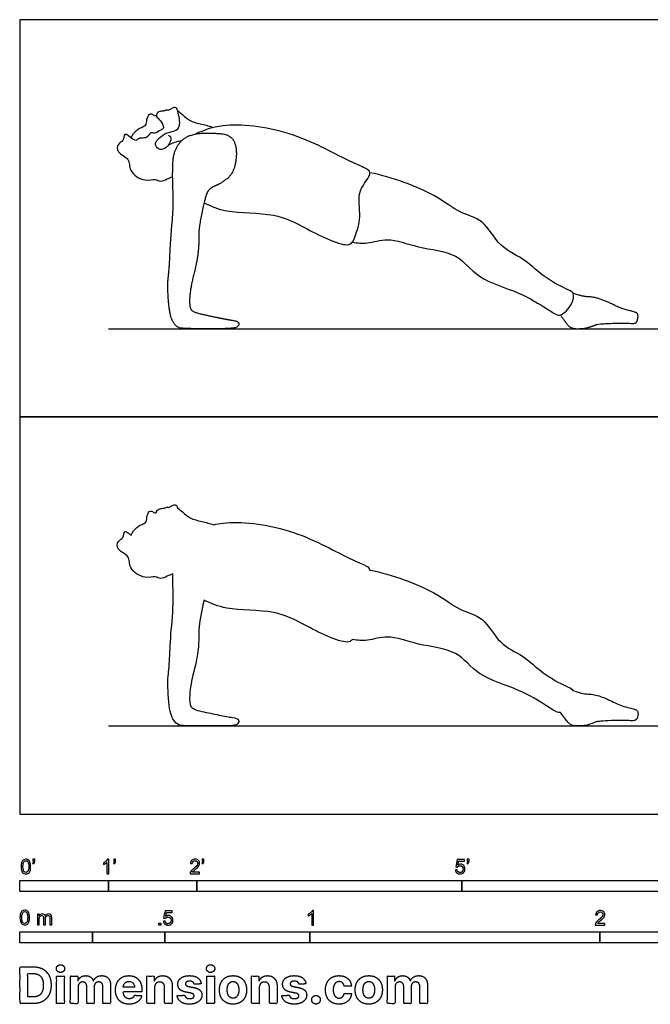
# Model space of a CAD drawing. Units: metres. Extents: x 0 to 8.23, y -0.66 to 2.74.
# Drawn here: x 0 to 2.17, y -0.66 to 2.74 of the extents above; entities that cross this region are included whole.
import ezdxf

# ---------------------------------------------------------------- set-up
doc = ezdxf.new("R2010")
doc.units = ezdxf.units.M
for name, color, linetype, true_color in [('AG-DIAGRAM', 7, 'Continuous', 0xfecc66), ('AG-OUTLINE', 7, 'Continuous', 0x8000ff), ('AG-PEOPLE', 7, 'Continuous', 0x66ccff), ('N-SYMB', 7, 'Continuous', 0x800040), ('X-DIMENSIONS.COM', 7, 'Continuous', 0x800080), ('X-VPRT', 6, 'Continuous', 0xff00ff)]:
    doc.layers.add(name, color=color, linetype=linetype, true_color=true_color)

msp = doc.modelspace()

# ---------------------------------------------------------------- linework, layer by layer
at = {"layer": 'AG-DIAGRAM'}
for points in [[(0.3048, 1.6764), (4.1148, 1.6764)], [(0.3048, 0.3048), (4.1148, 0.3048)]]:
    msp.add_lwpolyline(points, dxfattribs=at)
at = {"layer": 'AG-OUTLINE'}
msp.add_open_spline([(1.8643, 0.3519), (1.8746, 0.3376), (1.8831, 0.3262), (1.8963, 0.3091), (1.9077, 0.3048), (1.9403, 0.3048), (1.9542, 0.3067), (1.9769, 0.3144), (1.9844, 0.3172), (1.9916, 0.3206), (2.009, 0.3221), (2.0713, 0.3247), (2.0932, 0.3245), (2.1183, 0.3214), (2.1259, 0.3241), (2.1313, 0.3379), (2.1324, 0.3441), (2.1315, 0.3551), (2.1295, 0.3586), (2.1222, 0.3617), (2.1122, 0.3646), (2.0795, 0.3731), (2.0634, 0.3792), (2.0319, 0.3951), (2.017, 0.4016), (1.9887, 0.4116), (1.9744, 0.4144), (1.9456, 0.4154), (1.9281, 0.4196), (1.9077, 0.4276), (1.9038, 0.4348), (1.8789, 0.4427), (1.7998, 0.4867), (1.7374, 0.5499), (1.6509, 0.5853), (1.6029, 0.6835), (1.5117, 0.7031), (1.43, 0.7746), (1.2837, 0.8274), (1.2073, 0.8432), (1.2061, 0.8516), (1.1802, 0.8649), (1.1225, 0.8877), (0.9327, 0.9956), (0.742, 1.0137), (0.6782, 1.0021), (0.6682, 0.9996), (0.6547, 1.0034), (0.6284, 1.0121), (0.5863, 1.019), (0.561, 1.044), (0.5492, 1.053), (0.5437, 1.0577), (0.5424, 1.0628), (0.5389, 1.0705), (0.5238, 1.0666), (0.5159, 1.058), (0.503, 1.061), (0.4986, 1.0557), (0.487, 1.0571), (0.473, 1.0507), (0.4706, 1.0438), (0.4707, 1.0413), (0.4685, 1.0409), (0.4636, 1.0398), (0.4552, 1.0473), (0.4438, 1.0469), (0.4368, 1.0249), (0.4364, 1.0056), (0.4154, 0.9989), (0.4017, 0.9912), (0.3874, 0.9735), (0.3833, 0.9633), (0.3802, 0.9657), (0.3712, 0.9732), (0.3589, 0.9805), (0.358, 0.9514), (0.3353, 0.9447), (0.3333, 0.9099), (0.3824, 0.8936), (0.3719, 0.8474), (0.4297, 0.8103), (0.4664, 0.824), (0.4844, 0.8105), (0.5077, 0.8223), (0.5197, 0.827), (0.5267, 0.8302), (0.5268, 0.8137), (0.5272, 0.7968), (0.5296, 0.7459), (0.5285, 0.7082), (0.5208, 0.625), (0.5183, 0.5893), (0.5161, 0.53), (0.5143, 0.5049), (0.5093, 0.4639), (0.5094, 0.4359), (0.5149, 0.3651), (0.5199, 0.3414), (0.5346, 0.3173), (0.542, 0.3102), (0.5572, 0.3059), (0.576, 0.3048), (0.6361, 0.3048), (0.6665, 0.3048), (0.7279, 0.3048), (0.7456, 0.3071), (0.755, 0.3164), (0.7562, 0.3209), (0.7518, 0.3293), (0.7447, 0.3323), (0.7208, 0.3358), (0.7055, 0.3386), (0.668, 0.3463), (0.648, 0.3505), (0.6055, 0.3597), (0.593, 0.3655), (0.5856, 0.3797), (0.5843, 0.3935), (0.5868, 0.4344), (0.5915, 0.4606), (0.6076, 0.5242), (0.6127, 0.5501), (0.6166, 0.5904), (0.6173, 0.6086), (0.6161, 0.6411), (0.6196, 0.6678), (0.63, 0.7181), (0.6326, 0.7295), (0.6349, 0.7391), (0.6604, 0.7279), (0.7107, 0.7027), (0.8846, 0.7071), (0.9779, 0.6542), (1.1216, 0.5826), (1.144, 0.5994), (1.147, 0.6033), (1.1642, 0.6009), (1.2005, 0.5958), (1.2709, 0.6233), (1.3737, 0.5811), (1.5112, 0.5705), (1.5775, 0.4734), (1.7196, 0.4352), (1.8127, 0.3769), (1.8482, 0.3538), (1.8591, 0.3502), (1.8643, 0.3519)], degree=3, knots=[0, 0, 0, 0, 0.114503, 0.114503, 0.229006, 0.229006, 0.343509, 0.343509, 0.458012, 0.458012, 0.572515, 0.572515, 0.687018, 0.687018, 0.801521, 0.801521, 0.916024, 0.916024, 1.030527, 1.030527, 1.14503, 1.14503, 1.259533, 1.259533, 1.374036, 1.374036, 1.488539, 1.488539, 1.603042, 1.603042, 1.603042, 1.889226, 2.396164, 2.906121, 3.411685, 3.947258, 4.435511, 4.987031, 5.803446, 5.803446, 5.803446, 6.080151, 6.50159, 7.291744, 8.100833, 8.263364, 8.263364, 8.263364, 8.609641, 8.955402, 9.266479, 9.515827, 9.515827, 9.515827, 9.67542, 9.869457, 10.051365, 10.230722, 10.358767, 10.535417, 10.749094, 10.868976, 10.868976, 10.868976, 11.006123, 11.179389, 11.33765, 11.58349, 11.811834, 12.042597, 12.25965, 12.565469, 12.565469, 12.565469, 12.665246, 12.859739, 13.102808, 13.346648, 13.616423, 13.963075, 14.292449, 14.702738, 15.023192, 15.253904, 15.512536, 15.752931, 15.752931, 15.752931, 15.851222, 15.851222, 16.044074, 16.044074, 16.236926, 16.236926, 16.429777, 16.429777, 16.622629, 16.622629, 16.815481, 16.815481, 17.008333, 17.008333, 17.201185, 17.201185, 17.394036, 17.394036, 17.586888, 17.586888, 17.77974, 17.77974, 17.972592, 17.972592, 18.165444, 18.165444, 18.358295, 18.358295, 18.551147, 18.551147, 18.743999, 18.743999, 18.936851, 18.936851, 19.129703, 19.129703, 19.322554, 19.322554, 19.515406, 19.515406, 19.583419, 19.583419, 19.583419, 20.071175, 20.748906, 21.34615, 22.008761, 22.144046, 22.144046, 22.144046, 22.529976, 22.97463, 23.533194, 24.145307, 24.700168, 25.344952, 25.908017, 26.241869, 26.436142, 26.436142, 26.436142, 26.436142], dxfattribs=at)
at = {"layer": 'AG-PEOPLE'}
for points, knots in [([(0.512, 2.3448), (0.5156, 2.3422), (0.526, 2.3356), (0.5116, 2.3051), (0.4886, 2.2911), (0.4718, 2.2998), (0.4634, 2.3183), (0.4823, 2.336), (0.5049, 2.3556), (0.5604, 2.3604), (0.5457, 2.4195), (0.5412, 2.4427), (0.5238, 2.4382), (0.5159, 2.4296), (0.503, 2.4326), (0.4986, 2.4273), (0.487, 2.4287), (0.4715, 2.4216), (0.4691, 2.4083), (0.4835, 2.3964), (0.4917, 2.3851), (0.4975, 2.3659), (0.4845, 2.3635), (0.4661, 2.3473), (0.4515, 2.357), (0.4397, 2.3367), (0.4277, 2.3343), (0.4085, 2.335), (0.3994, 2.3203), (0.3755, 2.3422), (0.3589, 2.3521), (0.358, 2.323), (0.3353, 2.3163), (0.3333, 2.2815), (0.3824, 2.2652), (0.3719, 2.219), (0.4297, 2.1819), (0.4664, 2.1956), (0.4844, 2.1821), (0.5077, 2.1939), (0.5197, 2.1986), (0.5267, 2.2018)], [0, 0, 0, 0, 0.194917, 0.484168, 0.752737, 0.966781, 1.184393, 1.437505, 1.737503, 2.088849, 2.468878, 2.709996, 2.904033, 3.085941, 3.265298, 3.393343, 3.569994, 3.783671, 3.9578, 4.178752, 4.389916, 4.60288, 4.776647, 5.030807, 5.22246, 5.455367, 5.64331, 5.868545, 6.053882, 6.342677, 6.53717, 6.780239, 7.02408, 7.293855, 7.640506, 7.969881, 8.380169, 8.700623, 8.931335, 9.189967, 9.430362, 9.430362, 9.430362, 9.430362]), ([(0.3833, 2.3349), (0.3874, 2.3451), (0.4017, 2.3628), (0.4154, 2.3705), (0.4364, 2.3772), (0.4368, 2.3965), (0.4438, 2.4185), (0.4552, 2.4189), (0.4636, 2.4114), (0.4685, 2.4125), (0.4707, 2.4129)], [0, 0, 0, 0, 0.305819, 0.522872, 0.753635, 0.981978, 1.227819, 1.38608, 1.559345, 1.696493, 1.696493, 1.696493, 1.696493]), ([(0.5437, 2.4293), (0.5492, 2.4246), (0.561, 2.4156), (0.5863, 2.3906), (0.6284, 2.3837), (0.6547, 2.375), (0.6682, 2.3712)], [0, 0, 0, 0, 0.249348, 0.560424, 0.906186, 1.252462, 1.252462, 1.252462, 1.252462]), ([(0.6349, 2.1107), (0.6604, 2.0995), (0.7107, 2.0743), (0.8846, 2.0787), (0.9779, 2.0258), (1.1405, 1.9448), (1.156, 1.9984), (1.1818, 2.0636), (1.1558, 2.1517), (1.2237, 2.2141), (1.1808, 2.2363), (1.1225, 2.2593), (0.9327, 2.3672), (0.7018, 2.3891), (0.6353, 2.3616), (0.6047, 2.3483)], [0, 0, 0, 0, 0.487756, 1.165487, 1.762731, 2.425342, 2.743388, 3.188697, 3.691622, 4.138068, 4.428412, 4.849851, 5.640006, 6.449095, 6.98334, 6.98334, 6.98334, 6.98334]), ([(0.5123, 2.3111), (0.5193, 2.3146), (0.5337, 2.3207), (0.5499, 2.3245), (0.5581, 2.3258)], [0, 0, 0, 0, 0.2578175, 0.5242023, 0.5242023, 0.5242023, 0.5242023]), ([(1.147, 1.9749), (1.1642, 1.9725), (1.2005, 1.9674), (1.2709, 1.9949), (1.3737, 1.9527), (1.5112, 1.9421), (1.5775, 1.845), (1.7196, 1.8068), (1.8127, 1.7485), (1.8487, 1.7251), (1.8676, 1.7191), (1.9073, 1.7599), (1.9141, 1.8031), (1.8792, 1.8142), (1.7998, 1.8583), (1.7374, 1.9215), (1.6509, 1.9569), (1.6029, 2.0551), (1.5117, 2.0747), (1.43, 2.1462), (1.2837, 2.199), (1.2073, 2.2148)], [0, 0, 0, 0, 0.38593, 0.830585, 1.389149, 2.001262, 2.556123, 3.200906, 3.763971, 4.097824, 4.307711, 4.697598, 5.020574, 5.310743, 5.817681, 6.327639, 6.833203, 7.368776, 7.857028, 8.408549, 9.224964, 9.224964, 9.224964, 9.224964])]:
    msp.add_open_spline(points, degree=3, knots=knots, dxfattribs=at)
for points in [[(0.6739, 2.1695), (0.6948, 2.1777), (0.7387, 2.2154), (0.7499, 2.2936), (0.7309, 2.3421), (0.6825, 2.3525), (0.5807, 2.3499), (0.5293, 2.2955), (0.5256, 2.2018), (0.5304, 2.1006), (0.5189, 1.9758), (0.5155, 1.8867), (0.5081, 1.8252), (0.5163, 1.719), (0.5383, 1.6829), (0.561, 1.6764), (0.6512, 1.6764), (0.7432, 1.6764), (0.7574, 1.6903), (0.7506, 1.703), (0.7149, 1.7082), (0.6586, 1.7198), (0.5949, 1.7336), (0.5837, 1.7548), (0.5874, 1.8163), (0.6117, 1.9117), (0.6176, 1.972), (0.6158, 2.0209), (0.6389, 2.1323), (0.653, 2.1613), (0.6739, 2.1695)], [(1.8643, 1.7235), (1.8798, 1.702), (1.8995, 1.6764), (1.9485, 1.6764), (1.9826, 1.6879), (1.9934, 1.693), (2.0869, 1.6969), (2.1246, 1.6922), (2.1326, 1.7129), (2.1313, 1.7295), (2.1204, 1.7341), (2.0713, 1.7468), (2.024, 1.7707), (1.9817, 1.7858), (1.9384, 1.7872), (1.9077, 1.7992)]]:
    msp.add_open_spline(points, degree=2, dxfattribs=at)
at = {"layer": 'N-SYMB'}
for points in [[(0, -0.2667), (0, -0.2286), (0.3048, -0.2286), (0.3048, -0.2667)], [(0.3048, -0.2667), (0.3048, -0.2286), (0.6096, -0.2286), (0.6096, -0.2667)], [(0.6096, -0.2667), (0.6096, -0.2286), (1.524, -0.2286), (1.524, -0.2667)], [(1.524, -0.2667), (1.524, -0.2286), (3.048, -0.2286), (3.048, -0.2667)], [(0, -0.4436), (0, -0.4055), (0.25, -0.4055), (0.25, -0.4436)], [(0.25, -0.4436), (0.25, -0.4055), (0.5, -0.4055), (0.5, -0.4436)], [(0.4786, -0.3823), (0.4786, -0.3754), (0.4855, -0.3754), (0.4855, -0.3823)], [(0.5, -0.4436), (0.5, -0.4055), (1, -0.4055), (1, -0.4436)], [(1, -0.4436), (1, -0.4055), (2, -0.4055), (2, -0.4436)], [(2, -0.4436), (2, -0.4055), (3, -0.4055), (3, -0.4436)]]:
    msp.add_lwpolyline(points, close=True, dxfattribs=at)
for points, knots in [([(0.0038, -0.1807), (0.0038, -0.1749), (0.0044, -0.1701), (0.0056, -0.1665), (0.0068, -0.1629), (0.0086, -0.1602), (0.0111, -0.1581), (0.0135, -0.1563), (0.0165, -0.1551), (0.0201, -0.1551), (0.0228, -0.1551), (0.0252, -0.1557), (0.0273, -0.1569), (0.0294, -0.1578), (0.0309, -0.1596), (0.0324, -0.1614), (0.0336, -0.1635), (0.0346, -0.1659), (0.0355, -0.1689), (0.0361, -0.1719), (0.0367, -0.1758), (0.0367, -0.1807), (0.0367, -0.1867), (0.0361, -0.1915), (0.0349, -0.1951), (0.0336, -0.1987), (0.0318, -0.2014), (0.0294, -0.2036), (0.027, -0.2054), (0.024, -0.206), (0.0201, -0.206), (0.0153, -0.206), (0.0117, -0.2048), (0.009, -0.2011), (0.0056, -0.1969), (0.0038, -0.1903), (0.0038, -0.1807)], [0, 0, 0, 0, 1, 1, 1, 2, 2, 2, 3, 3, 3, 4, 4, 4, 5, 5, 5, 6, 6, 6, 7, 7, 7, 8, 8, 8, 9, 9, 9, 10, 10, 10, 11, 11, 11, 12, 12, 12, 12]), ([(0.0102, -0.1807), (0.0102, -0.1891), (0.0111, -0.1945), (0.0132, -0.1972), (0.015, -0.1999), (0.0174, -0.2014), (0.0201, -0.2014), (0.0231, -0.2014), (0.0255, -0.1999), (0.0273, -0.1972), (0.0291, -0.1945), (0.0303, -0.1891), (0.0303, -0.1807), (0.0303, -0.1725), (0.0291, -0.1671), (0.0273, -0.1644), (0.0255, -0.1617), (0.0231, -0.1602), (0.0201, -0.1602), (0.0174, -0.1602), (0.015, -0.1614), (0.0135, -0.1638), (0.0114, -0.1668), (0.0102, -0.1725), (0.0102, -0.1807)], [0, 0, 0, 0, 1, 1, 1, 2, 2, 2, 3, 3, 3, 4, 4, 4, 5, 5, 5, 6, 6, 6, 7, 7, 7, 8, 8, 8, 8]), ([(0.0442, -0.162), (0.0442, -0.1596), (0.0442, -0.1572), (0.0442, -0.1548), (0.0464, -0.1548), (0.0486, -0.1548), (0.0508, -0.1548), (0.0508, -0.1567), (0.0508, -0.1586), (0.0508, -0.1605), (0.0508, -0.1635), (0.0505, -0.1659), (0.0496, -0.1671), (0.0487, -0.1689), (0.0472, -0.1704), (0.0451, -0.1713), (0.0446, -0.1705), (0.0441, -0.1697), (0.0436, -0.1689), (0.0448, -0.1683), (0.0457, -0.1677), (0.0463, -0.1665), (0.0469, -0.1653), (0.0472, -0.1638), (0.0472, -0.162), (0.0462, -0.162), (0.0452, -0.162), (0.0442, -0.162)], [0, 0, 0, 0, 1, 1, 1, 2, 2, 2, 3, 3, 3, 4, 4, 4, 5, 5, 5, 6, 6, 6, 7, 7, 7, 8, 8, 8, 9, 9, 9, 9]), ([(0.306, -0.2054), (0.304, -0.2054), (0.302, -0.2054), (0.3, -0.2054), (0.3, -0.1923), (0.3, -0.1793), (0.3, -0.1662), (0.2985, -0.1677), (0.2964, -0.1692), (0.294, -0.1704), (0.2915, -0.1719), (0.2894, -0.1731), (0.2876, -0.1737), (0.2876, -0.1717), (0.2876, -0.1697), (0.2876, -0.1677), (0.2909, -0.1662), (0.294, -0.1641), (0.2967, -0.162), (0.2991, -0.1596), (0.3009, -0.1575), (0.3021, -0.1551), (0.3034, -0.1551), (0.3047, -0.1551), (0.306, -0.1551), (0.306, -0.1718), (0.306, -0.1886), (0.306, -0.2054)], [0, 0, 0, 0, 1, 1, 1, 2, 2, 2, 3, 3, 3, 4, 4, 4, 5, 5, 5, 6, 6, 6, 7, 7, 7, 8, 8, 8, 9, 9, 9, 9]), ([(0.3232, -0.162), (0.3232, -0.1596), (0.3232, -0.1572), (0.3232, -0.1548), (0.3254, -0.1548), (0.3276, -0.1548), (0.3298, -0.1548), (0.3298, -0.1567), (0.3298, -0.1586), (0.3298, -0.1605), (0.3298, -0.1635), (0.3295, -0.1659), (0.3286, -0.1671), (0.3277, -0.1689), (0.3262, -0.1704), (0.3241, -0.1713), (0.3236, -0.1705), (0.3231, -0.1697), (0.3226, -0.1689), (0.3238, -0.1683), (0.3247, -0.1677), (0.3253, -0.1665), (0.3259, -0.1653), (0.3262, -0.1638), (0.3262, -0.162), (0.3252, -0.162), (0.3242, -0.162), (0.3232, -0.162)], [0, 0, 0, 0, 1, 1, 1, 2, 2, 2, 3, 3, 3, 4, 4, 4, 5, 5, 5, 6, 6, 6, 7, 7, 7, 8, 8, 8, 9, 9, 9, 9]), ([(0.6198, -0.1996), (0.6198, -0.2015), (0.6198, -0.2035), (0.6198, -0.2054), (0.6089, -0.2054), (0.598, -0.2054), (0.587, -0.2054), (0.5867, -0.2042), (0.587, -0.2027), (0.5876, -0.2011), (0.5885, -0.199), (0.5897, -0.1966), (0.5915, -0.1945), (0.5936, -0.1924), (0.596, -0.19), (0.5997, -0.187), (0.6051, -0.1825), (0.6087, -0.1789), (0.6108, -0.1764), (0.6126, -0.1737), (0.6135, -0.1713), (0.6135, -0.1689), (0.6135, -0.1665), (0.6126, -0.1644), (0.6111, -0.1629), (0.6093, -0.1611), (0.6069, -0.1602), (0.6042, -0.1602), (0.6012, -0.1602), (0.5988, -0.1611), (0.5969, -0.1629), (0.5951, -0.1647), (0.5942, -0.1671), (0.5942, -0.1704), (0.5921, -0.1702), (0.59, -0.17), (0.5879, -0.1698), (0.5885, -0.165), (0.59, -0.1614), (0.593, -0.159), (0.5957, -0.1566), (0.5997, -0.1551), (0.6042, -0.1551), (0.609, -0.1551), (0.6129, -0.1566), (0.6156, -0.1593), (0.6186, -0.162), (0.6198, -0.1653), (0.6198, -0.1692), (0.6198, -0.171), (0.6195, -0.1731), (0.6186, -0.1749), (0.6177, -0.1771), (0.6165, -0.1789), (0.6147, -0.1813), (0.6126, -0.1834), (0.6096, -0.1861), (0.6051, -0.19), (0.6015, -0.193), (0.5991, -0.1951), (0.5982, -0.1963), (0.5969, -0.1972), (0.596, -0.1984), (0.5954, -0.1996), (0.6036, -0.1996), (0.6117, -0.1996), (0.6198, -0.1996)], [0, 0, 0, 0, 1, 1, 1, 2, 2, 2, 3, 3, 3, 4, 4, 4, 5, 5, 5, 6, 6, 6, 7, 7, 7, 8, 8, 8, 9, 9, 9, 10, 10, 10, 11, 11, 11, 12, 12, 12, 13, 13, 13, 14, 14, 14, 15, 15, 15, 16, 16, 16, 17, 17, 17, 18, 18, 18, 19, 19, 19, 20, 20, 20, 21, 21, 21, 22, 22, 22, 22]), ([(0.628, -0.162), (0.628, -0.1596), (0.628, -0.1572), (0.628, -0.1548), (0.6302, -0.1548), (0.6324, -0.1548), (0.6346, -0.1548), (0.6346, -0.1567), (0.6346, -0.1586), (0.6346, -0.1605), (0.6346, -0.1635), (0.6343, -0.1659), (0.6334, -0.1671), (0.6325, -0.1689), (0.631, -0.1704), (0.6289, -0.1713), (0.6284, -0.1705), (0.6279, -0.1697), (0.6274, -0.1689), (0.6286, -0.1683), (0.6295, -0.1677), (0.6301, -0.1665), (0.6307, -0.1653), (0.631, -0.1638), (0.631, -0.162), (0.63, -0.162), (0.629, -0.162), (0.628, -0.162)], [0, 0, 0, 0, 1, 1, 1, 2, 2, 2, 3, 3, 3, 4, 4, 4, 5, 5, 5, 6, 6, 6, 7, 7, 7, 8, 8, 8, 9, 9, 9, 9]), ([(1.502, -0.1924), (1.5042, -0.1922), (1.5064, -0.192), (1.5086, -0.1918), (1.5089, -0.1951), (1.5101, -0.1972), (1.512, -0.199), (1.5135, -0.2005), (1.5156, -0.2014), (1.5183, -0.2014), (1.521, -0.2014), (1.5237, -0.2002), (1.5258, -0.1978), (1.5276, -0.1957), (1.5288, -0.1927), (1.5288, -0.1891), (1.5288, -0.1855), (1.5276, -0.1828), (1.5258, -0.1807), (1.5237, -0.1789), (1.5213, -0.1777), (1.518, -0.1777), (1.5162, -0.1777), (1.5144, -0.1783), (1.5126, -0.1792), (1.511, -0.1801), (1.5098, -0.1813), (1.5089, -0.1825), (1.507, -0.1823), (1.5051, -0.1821), (1.5032, -0.1819), (1.5048, -0.1732), (1.5064, -0.1646), (1.508, -0.156), (1.5164, -0.156), (1.5247, -0.156), (1.533, -0.156), (1.533, -0.158), (1.533, -0.16), (1.533, -0.162), (1.5263, -0.162), (1.5196, -0.162), (1.5129, -0.162), (1.512, -0.1665), (1.511, -0.171), (1.5101, -0.1755), (1.5132, -0.1734), (1.5165, -0.1722), (1.5198, -0.1722), (1.524, -0.1722), (1.5276, -0.1737), (1.5306, -0.1767), (1.5336, -0.1798), (1.5351, -0.1837), (1.5351, -0.1885), (1.5351, -0.193), (1.5339, -0.1969), (1.5312, -0.2002), (1.5282, -0.2045), (1.5237, -0.206), (1.5183, -0.206), (1.5135, -0.206), (1.5098, -0.2051), (1.5071, -0.2027), (1.5041, -0.1999), (1.5026, -0.1966), (1.502, -0.1924)], [0, 0, 0, 0, 1, 1, 1, 2, 2, 2, 3, 3, 3, 4, 4, 4, 5, 5, 5, 6, 6, 6, 7, 7, 7, 8, 8, 8, 9, 9, 9, 10, 10, 10, 11, 11, 11, 12, 12, 12, 13, 13, 13, 14, 14, 14, 15, 15, 15, 16, 16, 16, 17, 17, 17, 18, 18, 18, 19, 19, 19, 20, 20, 20, 21, 21, 21, 22, 22, 22, 22]), ([(1.5424, -0.162), (1.5424, -0.1596), (1.5424, -0.1572), (1.5424, -0.1548), (1.5446, -0.1548), (1.5468, -0.1548), (1.549, -0.1548), (1.549, -0.1567), (1.549, -0.1586), (1.549, -0.1605), (1.549, -0.1635), (1.5487, -0.1659), (1.5478, -0.1671), (1.5469, -0.1689), (1.5454, -0.1704), (1.5433, -0.1713), (1.5428, -0.1705), (1.5423, -0.1697), (1.5418, -0.1689), (1.543, -0.1683), (1.5439, -0.1677), (1.5445, -0.1665), (1.5451, -0.1653), (1.5454, -0.1638), (1.5454, -0.162), (1.5444, -0.162), (1.5434, -0.162), (1.5424, -0.162)], [0, 0, 0, 0, 1, 1, 1, 2, 2, 2, 3, 3, 3, 4, 4, 4, 5, 5, 5, 6, 6, 6, 7, 7, 7, 8, 8, 8, 9, 9, 9, 9]), ([(0, -0.3565), (0, -0.3508), (0.0006, -0.3459), (0.0018, -0.3423), (0.003, -0.3387), (0.0048, -0.336), (0.0072, -0.3339), (0.0096, -0.3321), (0.0127, -0.3309), (0.0163, -0.3309), (0.019, -0.3309), (0.0214, -0.3315), (0.0235, -0.3327), (0.0256, -0.3336), (0.0271, -0.3354), (0.0286, -0.3372), (0.0298, -0.3393), (0.0307, -0.3417), (0.0316, -0.3447), (0.0322, -0.3478), (0.0328, -0.3517), (0.0328, -0.3565), (0.0328, -0.3625), (0.0322, -0.3673), (0.031, -0.3709), (0.0298, -0.3746), (0.028, -0.3773), (0.0256, -0.3794), (0.0232, -0.3812), (0.0202, -0.3818), (0.0163, -0.3818), (0.0114, -0.3818), (0.0078, -0.3806), (0.0051, -0.377), (0.0018, -0.3728), (0, -0.3661), (0, -0.3565)], [0, 0, 0, 0, 1, 1, 1, 2, 2, 2, 3, 3, 3, 4, 4, 4, 5, 5, 5, 6, 6, 6, 7, 7, 7, 8, 8, 8, 9, 9, 9, 10, 10, 10, 11, 11, 11, 12, 12, 12, 12]), ([(0.0063, -0.3565), (0.0063, -0.3649), (0.0072, -0.3703), (0.0093, -0.3731), (0.0111, -0.3758), (0.0136, -0.3773), (0.0163, -0.3773), (0.0193, -0.3773), (0.0217, -0.3758), (0.0235, -0.3731), (0.0253, -0.3703), (0.0265, -0.3649), (0.0265, -0.3565), (0.0265, -0.3484), (0.0253, -0.3429), (0.0235, -0.3402), (0.0217, -0.3375), (0.0193, -0.336), (0.0163, -0.336), (0.0136, -0.336), (0.0111, -0.3372), (0.0096, -0.3396), (0.0075, -0.3426), (0.0063, -0.3484), (0.0063, -0.3565)], [0, 0, 0, 0, 1, 1, 1, 2, 2, 2, 3, 3, 3, 4, 4, 4, 5, 5, 5, 6, 6, 6, 7, 7, 7, 8, 8, 8, 8]), ([(0.4946, -0.3693), (0.4967, -0.3691), (0.4988, -0.3689), (0.5009, -0.3687), (0.5015, -0.372), (0.5024, -0.3741), (0.5042, -0.376), (0.506, -0.3775), (0.5081, -0.3784), (0.5105, -0.3784), (0.5136, -0.3784), (0.516, -0.3772), (0.5181, -0.3748), (0.5202, -0.3726), (0.5211, -0.3696), (0.5211, -0.366), (0.5211, -0.3624), (0.5202, -0.3597), (0.5184, -0.3576), (0.5163, -0.3558), (0.5136, -0.3546), (0.5105, -0.3546), (0.5084, -0.3546), (0.5066, -0.3552), (0.5051, -0.3561), (0.5036, -0.357), (0.5024, -0.3582), (0.5015, -0.3594), (0.4995, -0.3592), (0.4975, -0.359), (0.4955, -0.3588), (0.4971, -0.3502), (0.4987, -0.3415), (0.5003, -0.3329), (0.5086, -0.3329), (0.517, -0.3329), (0.5253, -0.3329), (0.5253, -0.3349), (0.5253, -0.3369), (0.5253, -0.3389), (0.5187, -0.3389), (0.512, -0.3389), (0.5054, -0.3389), (0.5045, -0.3434), (0.5036, -0.3479), (0.5027, -0.3525), (0.5057, -0.3504), (0.5087, -0.3491), (0.512, -0.3491), (0.5166, -0.3491), (0.5202, -0.3507), (0.5232, -0.3537), (0.5262, -0.3567), (0.5277, -0.3606), (0.5277, -0.3654), (0.5277, -0.3699), (0.5265, -0.3738), (0.5238, -0.3772), (0.5205, -0.3814), (0.5163, -0.3829), (0.5105, -0.3829), (0.506, -0.3829), (0.5024, -0.382), (0.4994, -0.3796), (0.4967, -0.3769), (0.4949, -0.3735), (0.4946, -0.3693)], [0, 0, 0, 0, 1, 1, 1, 2, 2, 2, 3, 3, 3, 4, 4, 4, 5, 5, 5, 6, 6, 6, 7, 7, 7, 8, 8, 8, 9, 9, 9, 10, 10, 10, 11, 11, 11, 12, 12, 12, 13, 13, 13, 14, 14, 14, 15, 15, 15, 16, 16, 16, 17, 17, 17, 18, 18, 18, 19, 19, 19, 20, 20, 20, 21, 21, 21, 22, 22, 22, 22]), ([(1.013, -0.3823), (1.0109, -0.3823), (1.0089, -0.3823), (1.0069, -0.3823), (1.0069, -0.3692), (1.0069, -0.3562), (1.0069, -0.3431), (1.0054, -0.3446), (1.0033, -0.3461), (1.0009, -0.3473), (0.9985, -0.3488), (0.9964, -0.3501), (0.9946, -0.3507), (0.9946, -0.3486), (0.9946, -0.3466), (0.9946, -0.3446), (0.9979, -0.3431), (1.0009, -0.341), (1.0036, -0.3389), (1.006, -0.3365), (1.0078, -0.3344), (1.009, -0.332), (1.0103, -0.332), (1.0116, -0.332), (1.013, -0.332), (1.013, -0.3487), (1.013, -0.3655), (1.013, -0.3823)], [0, 0, 0, 0, 1, 1, 1, 2, 2, 2, 3, 3, 3, 4, 4, 4, 5, 5, 5, 6, 6, 6, 7, 7, 7, 8, 8, 8, 9, 9, 9, 9]), ([(2.0175, -0.3766), (2.0175, -0.3785), (2.0175, -0.3804), (2.0175, -0.3823), (2.0065, -0.3823), (1.9956, -0.3823), (1.9846, -0.3823), (1.9843, -0.3811), (1.9846, -0.3796), (1.9852, -0.3781), (1.9861, -0.376), (1.9873, -0.3735), (1.9892, -0.3714), (1.9913, -0.3693), (1.9937, -0.3669), (1.9973, -0.3639), (2.0027, -0.3594), (2.0063, -0.3558), (2.0084, -0.3534), (2.0102, -0.3507), (2.0111, -0.3482), (2.0111, -0.3458), (2.0111, -0.3434), (2.0102, -0.3413), (2.0087, -0.3398), (2.0069, -0.338), (2.0045, -0.3371), (2.0018, -0.3371), (1.9988, -0.3371), (1.9964, -0.338), (1.9946, -0.3398), (1.9928, -0.3416), (1.9919, -0.344), (1.9919, -0.3473), (1.9898, -0.3471), (1.9877, -0.3469), (1.9855, -0.3467), (1.9861, -0.3419), (1.9877, -0.3383), (1.9907, -0.3359), (1.9934, -0.3335), (1.9973, -0.332), (2.0018, -0.332), (2.0066, -0.332), (2.0105, -0.3335), (2.0133, -0.3362), (2.0163, -0.3389), (2.0175, -0.3422), (2.0175, -0.3461), (2.0175, -0.3479), (2.0172, -0.3501), (2.0163, -0.3519), (2.0154, -0.354), (2.0142, -0.3558), (2.0123, -0.3582), (2.0102, -0.3603), (2.0072, -0.363), (2.0027, -0.3669), (1.9991, -0.3699), (1.9967, -0.372), (1.9958, -0.3732), (1.9946, -0.3741), (1.9937, -0.3754), (1.9931, -0.3766), (2.0012, -0.3766), (2.0093, -0.3766), (2.0175, -0.3766)], [0, 0, 0, 0, 1, 1, 1, 2, 2, 2, 3, 3, 3, 4, 4, 4, 5, 5, 5, 6, 6, 6, 7, 7, 7, 8, 8, 8, 9, 9, 9, 10, 10, 10, 11, 11, 11, 12, 12, 12, 13, 13, 13, 14, 14, 14, 15, 15, 15, 16, 16, 16, 17, 17, 17, 18, 18, 18, 19, 19, 19, 20, 20, 20, 21, 21, 21, 22, 22, 22, 22]), ([(0.0602, -0.3812), (0.0602, -0.3691), (0.0602, -0.3571), (0.0602, -0.345), (0.062, -0.345), (0.0639, -0.345), (0.0657, -0.345), (0.0657, -0.3468), (0.0657, -0.3485), (0.0657, -0.3502), (0.0669, -0.3484), (0.0684, -0.3469), (0.0702, -0.3459), (0.072, -0.3447), (0.0741, -0.3441), (0.0765, -0.3441), (0.0792, -0.3441), (0.0816, -0.3447), (0.0831, -0.3459), (0.0849, -0.3472), (0.0861, -0.3487), (0.0867, -0.3505), (0.0898, -0.3462), (0.0934, -0.3441), (0.0982, -0.3441), (0.1018, -0.3441), (0.1045, -0.3453), (0.1063, -0.3472), (0.1084, -0.3493), (0.1093, -0.3523), (0.1093, -0.3565), (0.1093, -0.3647), (0.1093, -0.373), (0.1093, -0.3812), (0.1073, -0.3812), (0.1053, -0.3812), (0.1033, -0.3812), (0.1033, -0.3737), (0.1033, -0.3661), (0.1033, -0.3586), (0.1033, -0.3559), (0.103, -0.3544), (0.1027, -0.3532), (0.1021, -0.352), (0.1015, -0.3511), (0.1003, -0.3505), (0.0994, -0.3499), (0.0982, -0.3496), (0.0967, -0.3496), (0.0943, -0.3496), (0.0922, -0.3505), (0.0904, -0.352), (0.0886, -0.3538), (0.088, -0.3565), (0.088, -0.3601), (0.088, -0.3671), (0.088, -0.3742), (0.088, -0.3812), (0.0858, -0.3812), (0.0837, -0.3812), (0.0816, -0.3812), (0.0816, -0.3734), (0.0816, -0.3655), (0.0816, -0.3577), (0.0816, -0.355), (0.0813, -0.3529), (0.0801, -0.3517), (0.0792, -0.3502), (0.0774, -0.3496), (0.0753, -0.3496), (0.0735, -0.3496), (0.072, -0.3499), (0.0705, -0.3511), (0.069, -0.352), (0.0681, -0.3532), (0.0672, -0.355), (0.0666, -0.3568), (0.0663, -0.3592), (0.0663, -0.3625), (0.0663, -0.3687), (0.0663, -0.375), (0.0663, -0.3812), (0.0643, -0.3812), (0.0622, -0.3812), (0.0602, -0.3812)], [0, 0, 0, 0, 1, 1, 1, 2, 2, 2, 3, 3, 3, 4, 4, 4, 5, 5, 5, 6, 6, 6, 7, 7, 7, 8, 8, 8, 9, 9, 9, 10, 10, 10, 11, 11, 11, 12, 12, 12, 13, 13, 13, 14, 14, 14, 15, 15, 15, 16, 16, 16, 17, 17, 17, 18, 18, 18, 19, 19, 19, 20, 20, 20, 21, 21, 21, 22, 22, 22, 23, 23, 23, 24, 24, 24, 25, 25, 25, 26, 26, 26, 27, 27, 27, 28, 28, 28, 28])]:
    msp.add_open_spline(points, degree=3, knots=knots, dxfattribs=at)
at = {"layer": 'X-DIMENSIONS.COM'}
for points, degree, knots in [([(0.045, -0.6537), (0.0644, -0.6537), (0.0783, -0.646), (0.0922, -0.6384), (0.0997, -0.6241), (0.1072, -0.6099), (0.1072, -0.59), (0.1072, -0.5703), (0.0997, -0.5561), (0.0922, -0.5419), (0.0784, -0.5343), (0.0646, -0.5267), (0.0454, -0.5267), (0.0227, -0.5267), (0, -0.5267), (0, -0.5902), (0, -0.6537), (0.0225, -0.6537), (0.045, -0.6537)], 2, [-15, -15, -15, -14, -14, -13, -13, -12, -12, -11, -11, -10, -10, -9, -9, -8, -8, -7, -7, -6, -6, -6]), ([(0.1398, -0.5461), (0.1457, -0.5461), (0.1499, -0.5422), (0.1541, -0.5383), (0.1541, -0.5327), (0.1541, -0.5273), (0.1499, -0.5233), (0.1457, -0.5194), (0.1398, -0.5194), (0.1339, -0.5194), (0.1297, -0.5233), (0.1255, -0.5273), (0.1255, -0.5327), (0.1255, -0.5383), (0.1297, -0.5422), (0.1339, -0.5461), (0.1398, -0.5461)], 2, [-8, -8, -8, -7, -7, -6, -6, -5, -5, -4, -4, -3, -3, -2, -2, -1, -1, 0, 0, 0]), ([(0.6576, -0.5461), (0.6635, -0.5461), (0.6677, -0.5422), (0.6719, -0.5383), (0.6719, -0.5327), (0.6719, -0.5273), (0.6677, -0.5233), (0.6635, -0.5194), (0.6576, -0.5194), (0.6517, -0.5194), (0.6475, -0.5233), (0.6433, -0.5273), (0.6433, -0.5327), (0.6433, -0.5383), (0.6475, -0.5422), (0.6517, -0.5461), (0.6576, -0.5461)], 2, [-8, -8, -8, -7, -7, -6, -6, -5, -5, -4, -4, -3, -3, -2, -2, -1, -1, 0, 0, 0]), ([(0.0439, -0.6307), (0.0558, -0.6307), (0.064, -0.6264), (0.0721, -0.6222), (0.0762, -0.6132), (0.0804, -0.6042), (0.0804, -0.59), (0.0804, -0.576), (0.0762, -0.567), (0.0721, -0.5581), (0.064, -0.5539), (0.0559, -0.5497), (0.044, -0.5497), (0.0354, -0.5497), (0.0269, -0.5497), (0.0269, -0.5902), (0.0269, -0.6307), (0.0354, -0.6307), (0.0439, -0.6307)], 2, [-7.813477, -7.813477, -7.813477, -6.813477, -6.813477, -5.813477, -5.813477, -4.813477, -4.813477, -3.813477, -3.813477, -2.813477, -2.813477, -1.813477, -1.813477, -1.543945, -1.543945, -0.268555, -0.268555, 0, 0, 0]), ([(0.1265, -0.6537), (0.1397, -0.6537), (0.1529, -0.6537), (0.1529, -0.606), (0.1529, -0.5584), (0.1397, -0.5584), (0.1265, -0.5584), (0.1265, -0.606), (0.1265, -0.6537)], 2, [-4, -4, -4, -3, -3, -2, -2, -1, -1, 0, 0, 0]), ([(0.2003, -0.5752), (0.1997, -0.5752), (0.1992, -0.5752), (0.1992, -0.5668), (0.1992, -0.5584), (0.1866, -0.5584), (0.174, -0.5584), (0.174, -0.606), (0.174, -0.6537), (0.1872, -0.6537), (0.2004, -0.6537), (0.2004, -0.6251), (0.2004, -0.5965), (0.2004, -0.5912), (0.2025, -0.5873), (0.2045, -0.5833), (0.208, -0.5811), (0.2115, -0.5789), (0.2159, -0.5789), (0.2224, -0.5789), (0.2264, -0.5831), (0.2304, -0.5872), (0.2304, -0.5943), (0.2304, -0.624), (0.2304, -0.6537), (0.2432, -0.6537), (0.256, -0.6537), (0.256, -0.6246), (0.256, -0.5955), (0.256, -0.5881), (0.2601, -0.5835), (0.2641, -0.5789), (0.2713, -0.5789), (0.2776, -0.5789), (0.2818, -0.5829), (0.2861, -0.5869), (0.2861, -0.5948), (0.2861, -0.6242), (0.2861, -0.6537), (0.2992, -0.6537), (0.3124, -0.6537), (0.3124, -0.6216), (0.3124, -0.5896), (0.3124, -0.5741), (0.3041, -0.5656), (0.2957, -0.5572), (0.2824, -0.5572), (0.2719, -0.5572), (0.2643, -0.5621), (0.2566, -0.567), (0.2537, -0.5752), (0.2532, -0.5752), (0.2527, -0.5752), (0.2504, -0.5669), (0.2435, -0.562), (0.2366, -0.5572), (0.2268, -0.5572), (0.2172, -0.5572), (0.2102, -0.562), (0.2033, -0.5668), (0.2003, -0.5752)], 2, [0, 0, 0, 0.017578, 0.017578, 0.282227, 0.282227, 0.678711, 0.678711, 2.178711, 2.178711, 2.594727, 2.594727, 3.495117, 3.495117, 4.495117, 4.495117, 5.495117, 5.495117, 6.495117, 6.495117, 7.495117, 7.495117, 8.495117, 8.495117, 9.495117, 9.495117, 10.495117, 10.495117, 11.495117, 11.495117, 12.495117, 12.495117, 13.495117, 13.495117, 14.495117, 14.495117, 15.495117, 15.495117, 16.495117, 16.495117, 17.495117, 17.495117, 18.495117, 18.495117, 19.495117, 19.495117, 20.495117, 20.495117, 21.495117, 21.495117, 22.495117, 22.495117, 23.495117, 23.495117, 24.495117, 24.495117, 25.495117, 25.495117, 26.495117, 26.495117, 27.495117, 27.495117, 27.495117]), ([(0.3767, -0.6555), (0.3884, -0.6555), (0.3975, -0.6519), (0.4065, -0.6483), (0.4122, -0.6417), (0.418, -0.6352), (0.4198, -0.6264), (0.4076, -0.6256), (0.3954, -0.6248), (0.394, -0.6284), (0.3914, -0.6308), (0.3888, -0.6333), (0.3852, -0.6346), (0.3815, -0.6358), (0.3771, -0.6358), (0.3705, -0.6358), (0.3656, -0.633), (0.3608, -0.6302), (0.3581, -0.6251), (0.3555, -0.6199), (0.3555, -0.6128), (0.3879, -0.6128), (0.4204, -0.6128), (0.4204, -0.6092), (0.4204, -0.6055), (0.4204, -0.5934), (0.417, -0.5843), (0.4136, -0.5752), (0.4074, -0.5692), (0.4013, -0.5632), (0.3932, -0.5602), (0.385, -0.5572), (0.3756, -0.5572), (0.3616, -0.5572), (0.3512, -0.5634), (0.3408, -0.5696), (0.3351, -0.5807), (0.3294, -0.5918), (0.3294, -0.6065), (0.3294, -0.6215), (0.3351, -0.6325), (0.3408, -0.6436), (0.3514, -0.6495), (0.362, -0.6555), (0.3767, -0.6555)], 2, [-3, -3, -3, -1.999602, -1.999602, -0.999203, -0.999203, 0.001195, 0.001195, 1.001594, 1.001594, 2.001992, 2.001992, 3.00239, 3.00239, 4.002789, 4.002789, 5.003187, 5.003187, 6.003586, 6.003586, 7.003984, 7.003984, 7.810461, 7.810461, 8.810461, 8.810461, 9.810461, 9.810461, 10.810461, 10.810461, 11.810461, 11.810461, 12.810461, 12.810461, 13.810461, 13.810461, 14.810461, 14.810461, 15.810461, 15.810461, 16.810461, 16.810461, 17.810461, 17.810461, 18.810461, 18.810461, 18.810461]), ([(0.3556, -0.5967), (0.3689, -0.5967), (0.3823, -0.5967), (0.3956, -0.5967), (0.3954, -0.5956), (0.395, -0.5932), (0.3939, -0.5892), (0.3923, -0.5858), (0.3905, -0.5833), (0.3886, -0.5812), (0.3856, -0.579), (0.3813, -0.5774), (0.3769, -0.5768), (0.3728, -0.5771), (0.3694, -0.5778), (0.3664, -0.5791), (0.3639, -0.5808), (0.3608, -0.5837), (0.3583, -0.5877), (0.3565, -0.5925), (0.3559, -0.5952), (0.3556, -0.5967)], 3, [3.537974, 3.537974, 3.537974, 3.537974, 3.871399, 3.871399, 3.871399, 3.936638, 4.007174, 4.106873, 4.150328, 4.195172, 4.28414, 4.383634, 4.49492, 4.585472, 4.661678, 4.72997, 4.79585, 4.860411, 4.993083, 5.070262, 5.154608, 5.154608, 5.154608, 5.154608]), ([(0.464, -0.5986), (0.4641, -0.5925), (0.4664, -0.5881), (0.4686, -0.5837), (0.4727, -0.5814), (0.4767, -0.5791), (0.4821, -0.5791), (0.49, -0.5791), (0.4945, -0.5841), (0.4991, -0.589), (0.499, -0.5977), (0.499, -0.6257), (0.499, -0.6537), (0.5122, -0.6537), (0.5254, -0.6537), (0.5254, -0.6233), (0.5254, -0.593), (0.5254, -0.5819), (0.5213, -0.5739), (0.5172, -0.5659), (0.5099, -0.5615), (0.5025, -0.5572), (0.4926, -0.5572), (0.482, -0.5572), (0.4745, -0.562), (0.4671, -0.5669), (0.4639, -0.5752), (0.4634, -0.5752), (0.4628, -0.5752), (0.4628, -0.5668), (0.4628, -0.5584), (0.4502, -0.5584), (0.4376, -0.5584), (0.4376, -0.606), (0.4376, -0.6537), (0.4508, -0.6537), (0.464, -0.6537), (0.464, -0.6261), (0.464, -0.5986)], 2, [-32, -32, -32, -31, -31, -30, -30, -29, -29, -28, -28, -27, -27, -26, -26, -25, -25, -24, -24, -23, -23, -22, -22, -21, -21, -20, -20, -19, -19, -18, -18, -17, -17, -16, -16, -15, -15, -14, -14, -13, -13, -13]), ([(0.6255, -0.5856), (0.6237, -0.5724), (0.6133, -0.5648), (0.6029, -0.5572), (0.5849, -0.5572), (0.5727, -0.5572), (0.5636, -0.5608), (0.5545, -0.5644), (0.5495, -0.571), (0.5445, -0.5776), (0.5445, -0.5868), (0.5445, -0.5975), (0.5513, -0.6044), (0.5581, -0.6112), (0.5721, -0.614), (0.5803, -0.6157), (0.5886, -0.6173), (0.5948, -0.6186), (0.5977, -0.6209), (0.6007, -0.6232), (0.6008, -0.6268), (0.6007, -0.6311), (0.5965, -0.6338), (0.5922, -0.6365), (0.5853, -0.6365), (0.5782, -0.6365), (0.5737, -0.6335), (0.5691, -0.6305), (0.568, -0.6247), (0.555, -0.6254), (0.542, -0.6261), (0.5439, -0.6397), (0.5551, -0.6476), (0.5663, -0.6555), (0.5852, -0.6555), (0.5976, -0.6555), (0.6071, -0.6516), (0.6166, -0.6476), (0.6221, -0.6406), (0.6276, -0.6335), (0.6276, -0.6241), (0.6276, -0.6138), (0.6208, -0.6075), (0.614, -0.6012), (0.6001, -0.5983), (0.5915, -0.5966), (0.5828, -0.5949), (0.5762, -0.5934), (0.5735, -0.5911), (0.5708, -0.5887), (0.5708, -0.5853), (0.5708, -0.581), (0.575, -0.5785), (0.5792, -0.5759), (0.5853, -0.5759), (0.5899, -0.5759), (0.5932, -0.5774), (0.5966, -0.5789), (0.5986, -0.5814), (0.6006, -0.584), (0.6013, -0.5871), (0.6134, -0.5863), (0.6255, -0.5856)], 2, [-45, -45, -45, -44, -44, -43, -43, -42, -42, -41, -41, -40, -40, -39, -39, -38, -38, -37, -37, -36, -36, -35, -35, -34, -34, -33, -33, -32, -32, -31, -31, -30, -30, -29, -29, -28, -28, -27, -27, -26, -26, -25, -25, -24, -24, -23, -23, -22, -22, -21, -21, -20, -20, -19, -19, -18, -18, -17, -17, -16, -16, -15, -15, -14, -14, -14]), ([(0.6443, -0.6537), (0.6575, -0.6537), (0.6707, -0.6537), (0.6707, -0.606), (0.6707, -0.5584), (0.6575, -0.5584), (0.6443, -0.5584), (0.6443, -0.606), (0.6443, -0.6537)], 2, [-4, -4, -4, -3, -3, -2, -2, -1, -1, 0, 0, 0]), ([(0.7348, -0.6555), (0.7493, -0.6555), (0.7598, -0.6494), (0.7703, -0.6432), (0.776, -0.6321), (0.7817, -0.621), (0.7817, -0.6064), (0.7817, -0.5916), (0.776, -0.5806), (0.7703, -0.5695), (0.7598, -0.5633), (0.7493, -0.5572), (0.7348, -0.5572), (0.7204, -0.5572), (0.7099, -0.5633), (0.6994, -0.5695), (0.6937, -0.5806), (0.688, -0.5916), (0.688, -0.6064), (0.688, -0.621), (0.6937, -0.6321), (0.6994, -0.6432), (0.7099, -0.6494), (0.7204, -0.6555), (0.7348, -0.6555)], 2, [-12, -12, -12, -11, -11, -10, -10, -9, -9, -8, -8, -7, -7, -6, -6, -5, -5, -4, -4, -3, -3, -2, -2, -1, -1, 0, 0, 0]), ([(0.735, -0.6351), (0.7415, -0.6351), (0.7459, -0.6313), (0.7503, -0.6276), (0.7526, -0.621), (0.7549, -0.6145), (0.7549, -0.6062), (0.7549, -0.5979), (0.7526, -0.5914), (0.7503, -0.5849), (0.7459, -0.5811), (0.7415, -0.5773), (0.735, -0.5773), (0.7283, -0.5773), (0.7238, -0.5811), (0.7193, -0.5849), (0.7171, -0.5914), (0.7148, -0.5979), (0.7148, -0.6062), (0.7148, -0.6145), (0.7171, -0.621), (0.7193, -0.6276), (0.7238, -0.6313), (0.7283, -0.6351), (0.735, -0.6351)], 2, [0, 0, 0, 1, 1, 2, 2, 3, 3, 4, 4, 5, 5, 6, 6, 7, 7, 8, 8, 9, 9, 10, 10, 11, 11, 12, 12, 12]), ([(0.8254, -0.5986), (0.8254, -0.5925), (0.8277, -0.5881), (0.83, -0.5837), (0.834, -0.5814), (0.8381, -0.5791), (0.8434, -0.5791), (0.8514, -0.5791), (0.8559, -0.5841), (0.8604, -0.589), (0.8604, -0.5977), (0.8604, -0.6257), (0.8604, -0.6537), (0.8736, -0.6537), (0.8868, -0.6537), (0.8868, -0.6233), (0.8868, -0.593), (0.8868, -0.5819), (0.8827, -0.5739), (0.8786, -0.5659), (0.8712, -0.5615), (0.8638, -0.5572), (0.8539, -0.5572), (0.8433, -0.5572), (0.8359, -0.562), (0.8284, -0.5669), (0.8253, -0.5752), (0.8247, -0.5752), (0.8241, -0.5752), (0.8241, -0.5668), (0.8241, -0.5584), (0.8115, -0.5584), (0.799, -0.5584), (0.799, -0.606), (0.799, -0.6537), (0.8122, -0.6537), (0.8254, -0.6537), (0.8254, -0.6261), (0.8254, -0.5986)], 2, [-32, -32, -32, -31, -31, -30, -30, -29, -29, -28, -28, -27, -27, -26, -26, -25, -25, -24, -24, -23, -23, -22, -22, -21, -21, -20, -20, -19, -19, -18, -18, -17, -17, -16, -16, -15, -15, -14, -14, -13, -13, -13]), ([(0.9868, -0.5856), (0.9851, -0.5724), (0.9747, -0.5648), (0.9643, -0.5572), (0.9462, -0.5572), (0.934, -0.5572), (0.9249, -0.5608), (0.9159, -0.5644), (0.9109, -0.571), (0.9059, -0.5776), (0.9059, -0.5868), (0.9059, -0.5975), (0.9127, -0.6044), (0.9194, -0.6112), (0.9334, -0.614), (0.9416, -0.6157), (0.9499, -0.6173), (0.9561, -0.6186), (0.9591, -0.6209), (0.962, -0.6232), (0.9621, -0.6268), (0.962, -0.6311), (0.9578, -0.6338), (0.9536, -0.6365), (0.9466, -0.6365), (0.9395, -0.6365), (0.935, -0.6335), (0.9305, -0.6305), (0.9293, -0.6247), (0.9163, -0.6254), (0.9033, -0.6261), (0.9052, -0.6397), (0.9164, -0.6476), (0.9276, -0.6555), (0.9465, -0.6555), (0.9589, -0.6555), (0.9685, -0.6516), (0.978, -0.6476), (0.9835, -0.6406), (0.989, -0.6335), (0.989, -0.6241), (0.989, -0.6138), (0.9821, -0.6075), (0.9753, -0.6012), (0.9614, -0.5983), (0.9528, -0.5966), (0.9442, -0.5949), (0.9376, -0.5934), (0.9348, -0.5911), (0.9321, -0.5887), (0.9321, -0.5853), (0.9321, -0.581), (0.9363, -0.5785), (0.9405, -0.5759), (0.9467, -0.5759), (0.9513, -0.5759), (0.9546, -0.5774), (0.9579, -0.5789), (0.9599, -0.5814), (0.962, -0.584), (0.9626, -0.5871), (0.9747, -0.5863), (0.9868, -0.5856)], 2, [-45, -45, -45, -44, -44, -43, -43, -42, -42, -41, -41, -40, -40, -39, -39, -38, -38, -37, -37, -36, -36, -35, -35, -34, -34, -33, -33, -32, -32, -31, -31, -30, -30, -29, -29, -28, -28, -27, -27, -26, -26, -25, -25, -24, -24, -23, -23, -22, -22, -21, -21, -20, -20, -19, -19, -18, -18, -17, -17, -16, -16, -15, -15, -14, -14, -14]), ([(1.1006, -0.6555), (1.1134, -0.6555), (1.1227, -0.6509), (1.132, -0.6462), (1.1373, -0.6379), (1.1426, -0.6297), (1.1432, -0.6187), (1.1307, -0.6187), (1.1183, -0.6187), (1.1175, -0.6238), (1.1151, -0.6273), (1.1127, -0.6309), (1.1091, -0.6328), (1.1055, -0.6346), (1.101, -0.6346), (1.0948, -0.6346), (1.0902, -0.6313), (1.0856, -0.6279), (1.0831, -0.6215), (1.0806, -0.6152), (1.0806, -0.606), (1.0806, -0.597), (1.0832, -0.5907), (1.0857, -0.5844), (1.0903, -0.5811), (1.0948, -0.5778), (1.101, -0.5778), (1.1082, -0.5778), (1.1127, -0.5821), (1.1172, -0.5865), (1.1183, -0.5936), (1.1307, -0.5936), (1.1432, -0.5936), (1.1426, -0.5826), (1.1372, -0.5744), (1.1317, -0.5662), (1.1224, -0.5617), (1.113, -0.5572), (1.1005, -0.5572), (1.0861, -0.5572), (1.0756, -0.5634), (1.0651, -0.5696), (1.0594, -0.5807), (1.0538, -0.5918), (1.0538, -0.6064), (1.0538, -0.6209), (1.0594, -0.632), (1.065, -0.6431), (1.0755, -0.6493), (1.086, -0.6555), (1.1006, -0.6555)], 2, [-28, -28, -28, -27, -27, -26, -26, -25, -25, -24, -24, -23, -23, -22, -22, -21, -21, -20, -20, -19, -19, -18, -18, -17, -17, -16, -16, -15, -15, -14, -14, -13, -13, -12, -12, -11, -11, -10, -10, -9, -9, -8, -8, -7, -7, -6, -6, -5, -5, -4, -4, -3, -3, -3]), ([(1.2032, -0.6555), (1.2177, -0.6555), (1.2282, -0.6494), (1.2387, -0.6432), (1.2444, -0.6321), (1.2501, -0.621), (1.2501, -0.6064), (1.2501, -0.5916), (1.2444, -0.5806), (1.2387, -0.5695), (1.2282, -0.5633), (1.2177, -0.5572), (1.2032, -0.5572), (1.1888, -0.5572), (1.1783, -0.5633), (1.1677, -0.5695), (1.162, -0.5806), (1.1563, -0.5916), (1.1563, -0.6064), (1.1563, -0.621), (1.162, -0.6321), (1.1677, -0.6432), (1.1783, -0.6494), (1.1888, -0.6555), (1.2032, -0.6555)], 2, [-12, -12, -12, -11, -11, -10, -10, -9, -9, -8, -8, -7, -7, -6, -6, -5, -5, -4, -4, -3, -3, -2, -2, -1, -1, 0, 0, 0]), ([(1.2033, -0.6351), (1.2099, -0.6351), (1.2143, -0.6313), (1.2187, -0.6276), (1.221, -0.621), (1.2232, -0.6145), (1.2232, -0.6062), (1.2232, -0.5979), (1.221, -0.5914), (1.2187, -0.5849), (1.2143, -0.5811), (1.2099, -0.5773), (1.2033, -0.5773), (1.1967, -0.5773), (1.1922, -0.5811), (1.1877, -0.5849), (1.1854, -0.5914), (1.1832, -0.5979), (1.1832, -0.6062), (1.1832, -0.6145), (1.1854, -0.621), (1.1877, -0.6276), (1.1922, -0.6313), (1.1967, -0.6351), (1.2033, -0.6351)], 2, [0, 0, 0, 1, 1, 2, 2, 3, 3, 4, 4, 5, 5, 6, 6, 7, 7, 8, 8, 9, 9, 10, 10, 11, 11, 12, 12, 12]), ([(1.2936, -0.5752), (1.2931, -0.5752), (1.2925, -0.5752), (1.2925, -0.5668), (1.2925, -0.5584), (1.2799, -0.5584), (1.2673, -0.5584), (1.2673, -0.606), (1.2673, -0.6537), (1.2805, -0.6537), (1.2938, -0.6537), (1.2938, -0.6251), (1.2938, -0.5965), (1.2938, -0.5912), (1.2958, -0.5873), (1.2978, -0.5833), (1.3013, -0.5811), (1.3049, -0.5789), (1.3093, -0.5789), (1.3158, -0.5789), (1.3198, -0.5831), (1.3238, -0.5872), (1.3238, -0.5943), (1.3238, -0.624), (1.3238, -0.6537), (1.3366, -0.6537), (1.3494, -0.6537), (1.3494, -0.6246), (1.3494, -0.5955), (1.3494, -0.5881), (1.3534, -0.5835), (1.3574, -0.5789), (1.3646, -0.5789), (1.371, -0.5789), (1.3752, -0.5829), (1.3794, -0.5869), (1.3794, -0.5948), (1.3794, -0.6242), (1.3794, -0.6537), (1.3926, -0.6537), (1.4057, -0.6537), (1.4057, -0.6216), (1.4057, -0.5896), (1.4057, -0.5741), (1.3974, -0.5656), (1.3891, -0.5572), (1.3757, -0.5572), (1.3653, -0.5572), (1.3576, -0.5621), (1.3499, -0.567), (1.347, -0.5752), (1.3465, -0.5752), (1.346, -0.5752), (1.3437, -0.5669), (1.3368, -0.562), (1.33, -0.5572), (1.3202, -0.5572), (1.3105, -0.5572), (1.3035, -0.562), (1.2966, -0.5668), (1.2936, -0.5752)], 2, [0, 0, 0, 0.017578, 0.017578, 0.282227, 0.282227, 0.678711, 0.678711, 2.178711, 2.178711, 2.594727, 2.594727, 3.495117, 3.495117, 4.495117, 4.495117, 5.495117, 5.495117, 6.495117, 6.495117, 7.495117, 7.495117, 8.495117, 8.495117, 9.495117, 9.495117, 10.495117, 10.495117, 11.495117, 11.495117, 12.495117, 12.495117, 13.495117, 13.495117, 14.495117, 14.495117, 15.495117, 15.495117, 16.495117, 16.495117, 17.495117, 17.495117, 18.495117, 18.495117, 19.495117, 19.495117, 20.495117, 20.495117, 21.495117, 21.495117, 22.495117, 22.495117, 23.495117, 23.495117, 24.495117, 24.495117, 25.495117, 25.495117, 26.495117, 26.495117, 27.495117, 27.495117, 27.495117]), ([(1.0211, -0.6553), (1.0251, -0.6553), (1.0285, -0.6533), (1.0318, -0.6512), (1.0339, -0.6479), (1.036, -0.6445), (1.036, -0.6404), (1.036, -0.6343), (1.0315, -0.63), (1.027, -0.6256), (1.0211, -0.6256), (1.0149, -0.6256), (1.0106, -0.63), (1.0062, -0.6343), (1.0062, -0.6404), (1.0062, -0.6465), (1.0106, -0.6509), (1.0149, -0.6553), (1.0211, -0.6553)], 2, [-9, -9, -9, -8, -8, -7, -7, -6, -6, -5, -5, -4, -4, -3, -3, -2, -2, -1, -1, 0, 0, 0])]:
    msp.add_open_spline(points, degree=degree, knots=knots, dxfattribs=at)
at = {"layer": 'X-VPRT'}
for points in [[(0, 2.7432), (0, 1.3716), (4.4196, 1.3716), (4.4196, 2.7432)], [(0, 1.3716), (0, 0), (4.4196, 0), (4.4196, 1.3716)]]:
    msp.add_lwpolyline(points, close=True, dxfattribs=at)

doc.saveas('drawing.dxf')
